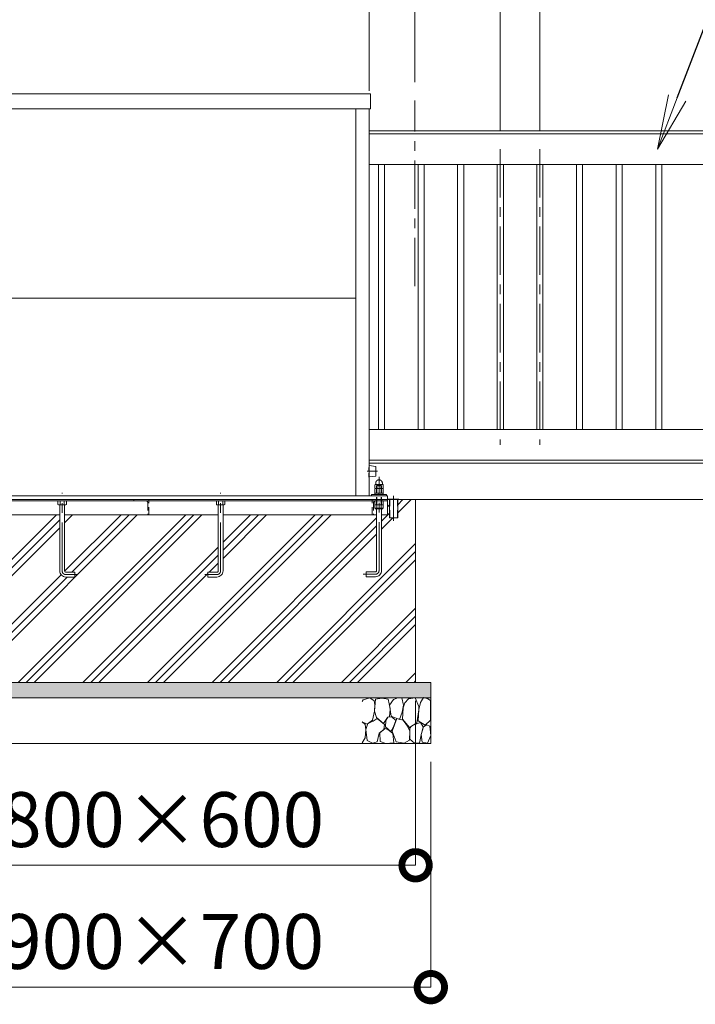
# Model space of a CAD drawing. Extents: x 0 to 25200, y 0 to 17820.
# Drawn here: x 6183 to 8400, y 8054 to 11285 of the extents above; entities that cross this region are included whole.
import ezdxf
from ezdxf import colors
from ezdxf.entities.mleader import LeaderData, LeaderLine
from ezdxf.math import Vec2, Vec3

# ---------------------------------------------------------------- set-up
doc = ezdxf.new("R2010")
doc.units = 0
doc.header["$MEASUREMENT"] = 0
doc.header["$PDMODE"] = 1
doc.linetypes.add('CENTER', pattern=[50.8, 31.75, -6.35, 6.35, -6.35])
doc.linetypes.add('DASHED', pattern=[19.05, 12.7, -6.35])
doc.layers.get('0').update_dxf_attribs({"color": 1, "linetype": 'CONTINUOUS'})
doc.layers.get('DefPoints').update_dxf_attribs({"linetype": 'CONTINUOUS'})
for name, color, linetype, lineweight in [('FRAM3', 1, 'CONTINUOUS', 50), ('ハッチング', 8, 'CONTINUOUS', 5), ('ボルト・ナット', 8, 'CONTINUOUS', 9), ('基準線', 6, 'CENTER', 18), ('外形線', 7, 'CONTINUOUS', 18), ('寸法線', 3, 'CONTINUOUS', 18), ('文字引出', 4, 'CONTINUOUS', 18), ('細線', 8, 'CONTINUOUS', 5), ('隠れ線', 5, 'DASHED', 18)]:
    doc.layers.add(name, color=color, linetype=linetype, lineweight=lineweight)
doc.styles.get("Standard").update_dxf_attribs({"font": 'TXT.SHX', "bigfont": 'bigfont.shx'})
doc.dimstyles.new('60ベース', dxfattribs={"dimscale": 60, "dimtxt": 3, "dimasz": 3, "dimexe": 0, "dimexo": 1, "dimgap": 1, "dimtad": 3, "dimdec": 1, "dimdsep": 46, "dimtxsty": 'STANDARD', "dimblk": 'DOTSMALL', "dimcen": 0, "dimclrd": 256, "dimclre": 256, "dimclrt": 7, "dimadec": 3, "dimazin": 2, "dimtfac": 1, "dimtdec": 1, "dimtix": 1, "dimtmove": 2, "dimatfit": 2, "dimldrblk": 'OPEN', "dimfxl": 1, "dimtolj": 1, "dimlwd": -1, "dimlwe": -1, "dimarcsym": 0})

# ---------------------------------------------------------------- blocks, each defined once
blk = doc.blocks.new('砕石')
at = {"layer": '細線'}
for points in [[(0.319, 1.999), (0.138, 1.947), (0.021, 1.865), (0.009, 1.45), (0.015, 1.007), (0.249, 0.793), (0.546, 0.986), (0.519, 1.486), (0.446, 1.789), (0.319, 1.999)], [(1.138, 1.765), (0.968, 1.947), (0.68, 1.993), (0.525, 1.608), (0.519, 1.468), (0.604, 0.904), (0.938, 0.698), (1.241, 1.056), (1.211, 1.547), (1.138, 1.765)], [(1.623, 1.911), (1.443, 1.987), (1.259, 1.984), (1.186, 1.668), (1.253, 1.359), (1.362, 1.043), (1.733, 1.189), (1.797, 1.673), (1.623, 1.911)], [(2.137, 1.976), (1.869, 1.923), (1.781, 1.527), (1.775, 1.48), (1.805, 1.177), (1.897, 1.128), (2.06, 0.874), (2.37, 1.128), (2.452, 1.411), (2.417, 1.923), (2.137, 1.976)], [(2.947, 1.894), (2.667, 1.993), (2.475, 1.853), (2.44, 1.69), (2.461, 1.401), (2.546, 1.013), (2.777, 0.843), (3, 0.946)], [(3, 1.829), (2.947, 1.894)], [(0.695, 0.831), (0.453, 0.916), (0.331, 0.722), (0.416, 0.37), (0.5, 0.006), (0.719, 0.012), (0.913, 0.182), (0.919, 0.661), (0.846, 0.752), (0.695, 0.831)], [(1.484, 1.08), (1.204, 1.012), (1.016, 0.758), (0.919, 0.534), (0.925, 0.14), (1.162, 0.006), (1.508, 0.067), (1.69, 0.54), (1.484, 1.08)], [(1.957, 0.995), (1.872, 1.147), (1.696, 1.165), (1.532, 0.995), (1.623, 0.722), (1.751, 0.522), (1.975, 0.716), (1.957, 0.995)], [(2.522, 0.977), (2.346, 1.092), (2.018, 0.825), (2.054, 0.607), (2.255, 0.443), (2.346, 0.067), (2.54, 0.006), (2.777, 0.122), (2.843, 0.601), (2.752, 0.868), (2.522, 0.977)], [(3, 0.942), (2.862, 0.825), (2.843, 0.613), (2.862, 0.243), (2.995, 0.018), (3, 0.018)], [(0.313, 0.724), (0.179, 0.817), (0.045, 0.747), (0.003, 0.34), (0.142, 0.006), (0.379, 0.055), (0.416, 0.388), (0.313, 0.724)], [(1.994, 0.643), (1.872, 0.607), (1.654, 0.431), (1.617, 0.031), (1.969, 0), (2.212, 0.079), (2.224, 0.467), (1.994, 0.643)]]:
    blk.add_lwpolyline(points, dxfattribs=at)
blk = doc.blocks.new('_DotSmall')
at = {"layer": 'FRAM3', "color": 0, "const_width": 0.5}
blk.add_lwpolyline([(-0.0625, 0, 1), (0.0625, 0, 1)], format="xyb", close=True, dxfattribs=at)
blk = doc.blocks.new('*D186')
at = {"layer": 'DefPoints', "color": 0}
for p in [(5682, 9110), (7482, 9110), (7482, 8510)]:
    blk.add_point(p, dxfattribs=at)
at = {"layer": '寸法線'}
for p, q in [((5682, 9050), (5682, 8510)), ((7482, 9050), (7482, 8510)), ((5682, 8510), (7482, 8510))]:
    blk.add_line(p, q, dxfattribs=at)
at = {"layer": '寸法線', "xscale": 180, "yscale": 180, "zscale": 180, "rotation": 180}
blk.add_blockref('_DotSmall', (5682, 8510), dxfattribs=at)
at = {"layer": '寸法線', "xscale": 180, "yscale": 180, "zscale": 180}
blk.add_blockref('_DotSmall', (7482, 8510), dxfattribs=at)
at = {"layer": '寸法線', "color": 7, "insert": (6582, 8660), "char_height": 180, "attachment_point": 5}
blk.add_mtext('\\A1;1800×600', dxfattribs=at)
blk = doc.blocks.new('_OPEN')
at = {"color": 0, "linetype": 'ByBlock'}
for p, q in [((-1, 0.167), (0, 0)), ((0, 0), (-1, -0.167)), ((0, 0), (-1, 0))]:
    blk.add_line(p, q, dxfattribs=at)
blk = doc.blocks.new('*D187')
at = {"layer": 'DefPoints', "color": 0}
for p in [(5632, 8910), (7532, 8910), (7532, 8110)]:
    blk.add_point(p, dxfattribs=at)
at = {"layer": '寸法線'}
for p, q in [((5632, 8850), (5632, 8110)), ((7532, 8850), (7532, 8110)), ((5632, 8110), (7532, 8110))]:
    blk.add_line(p, q, dxfattribs=at)
at = {"layer": '寸法線', "xscale": 180, "yscale": 180, "zscale": 180, "rotation": 180}
blk.add_blockref('_DotSmall', (5632, 8110), dxfattribs=at)
at = {"layer": '寸法線', "xscale": 180, "yscale": 180, "zscale": 180}
blk.add_blockref('_DotSmall', (7532, 8110), dxfattribs=at)
at = {"layer": '寸法線', "color": 7, "insert": (6582, 8260), "char_height": 180, "attachment_point": 5}
blk.add_mtext('\\A1;1900×700', dxfattribs=at)
blk = doc.blocks.new('*D188')
at = {"layer": 'DefPoints', "color": 0}
for p in [(7480, 12720), (7480, 11020), (11480, 10910)]:
    blk.add_point(p, dxfattribs=at)
at = {"layer": '寸法線'}
for p, q in [((7480, 11080), (7480, 12720)), ((11480, 12720), (7480, 12720)), ((11480, 10970), (11480, 12720))]:
    blk.add_line(p, q, dxfattribs=at)
at = {"layer": '寸法線', "xscale": 180, "yscale": 180, "zscale": 180, "rotation": 180}
blk.add_blockref('_DotSmall', (7480, 12720), dxfattribs=at)
at = {"layer": '寸法線', "xscale": 180, "yscale": 180, "zscale": 180}
blk.add_blockref('_DotSmall', (11480, 12720), dxfattribs=at)
at = {"layer": '寸法線', "color": 7, "insert": (9480, 12870), "char_height": 180, "attachment_point": 5}
blk.add_mtext('\\A1;4000（有効開口）', dxfattribs=at)
blk = doc.blocks.new('*D189')
at = {"layer": 'DefPoints', "color": 0}
for p in [(7890, 11420), (7760, 10860), (7890, 10860)]:
    blk.add_point(p, dxfattribs=at)
at = {"layer": '寸法線'}
for p, q in [((7760, 11420), (7580, 11420)), ((7760, 10920), (7760, 11420)), ((7760, 11420), (7890, 11420)), ((7890, 10920), (7890, 11420)), ((7890, 11420), (8070, 11420))]:
    blk.add_line(p, q, dxfattribs=at)
at = {"layer": '寸法線', "xscale": 180, "yscale": 180, "zscale": 180}
blk.add_blockref('_DotSmall', (7760, 11420), dxfattribs=at)
at = {"layer": '寸法線', "xscale": 180, "yscale": 180, "zscale": 180, "rotation": 180}
blk.add_blockref('_DotSmall', (7890, 11420), dxfattribs=at)
at = {"layer": '寸法線', "color": 7, "insert": (7825, 11570), "char_height": 180, "attachment_point": 5}
blk.add_mtext('\\A1;@130', dxfattribs=at)
blk = doc.blocks.new('*D199')
at = {"layer": 'DefPoints', "color": 0}
for p in [(7330, 13420), (5834, 10992), (7330, 10992)]:
    blk.add_point(p, dxfattribs=at)
at = {"layer": '寸法線'}
for p, q in [((5834, 11052), (5834, 13420)), ((5834, 13420), (7330, 13420)), ((7330, 11052), (7330, 13420))]:
    blk.add_line(p, q, dxfattribs=at)
at = {"layer": '寸法線', "xscale": 180, "yscale": 180, "zscale": 180, "rotation": 180}
blk.add_blockref('_DotSmall', (5834, 13420), dxfattribs=at)
at = {"layer": '寸法線', "xscale": 180, "yscale": 180, "zscale": 180}
blk.add_blockref('_DotSmall', (7330, 13420), dxfattribs=at)
at = {"layer": '寸法線', "color": 7, "insert": (6582, 13570), "char_height": 180, "attachment_point": 5}
blk.add_mtext('\\A1;1496', dxfattribs=at)
blk = doc.blocks.new('*D200')
at = {"layer": 'DefPoints', "color": 0}
for p in [(11480, 13420), (7330, 10992), (11480, 10910)]:
    blk.add_point(p, dxfattribs=at)
at = {"layer": '寸法線'}
for p, q in [((7330, 11052), (7330, 13420)), ((7330, 13420), (11480, 13420)), ((11480, 10970), (11480, 13420))]:
    blk.add_line(p, q, dxfattribs=at)
at = {"layer": '寸法線', "xscale": 180, "yscale": 180, "zscale": 180, "rotation": 180}
blk.add_blockref('_DotSmall', (7330, 13420), dxfattribs=at)
at = {"layer": '寸法線', "xscale": 180, "yscale": 180, "zscale": 180}
blk.add_blockref('_DotSmall', (11480, 13420), dxfattribs=at)
at = {"layer": '寸法線', "color": 7, "insert": (9405, 13570), "char_height": 180, "attachment_point": 5}
blk.add_mtext('\\A1;4150', dxfattribs=at)
blk = doc.blocks.new('*D201')
at = {"layer": 'DefPoints', "color": 0}
for p in [(7480, 12720), (7480, 11020), (7330, 10992)]:
    blk.add_point(p, dxfattribs=at)
at = {"layer": '寸法線'}
for p, q in [((7330, 12720), (7150, 12720)), ((7330, 11052), (7330, 12720)), ((7330, 12720), (7480, 12720)), ((7480, 11080), (7480, 12720)), ((7480, 12720), (7660, 12720))]:
    blk.add_line(p, q, dxfattribs=at)
at = {"layer": '寸法線', "xscale": 180, "yscale": 180, "zscale": 180}
blk.add_blockref('_DotSmall', (7330, 12720), dxfattribs=at)
at = {"layer": '寸法線', "xscale": 180, "yscale": 180, "zscale": 180, "rotation": 180}
blk.add_blockref('_DotSmall', (7480, 12720), dxfattribs=at)
at = {"layer": '寸法線', "color": 7, "insert": (7405, 13020), "char_height": 180, "attachment_point": 5}
blk.add_mtext('\\A1;150\\P（引き残し）', dxfattribs=at)

msp = doc.modelspace()

# ---------------------------------------------------------------- hatches: boundary and pattern name
at = {"layer": 'ハッチング'}
h = msp.add_hatch(dxfattribs=at)
h.set_pattern_fill('PLAST', color=256, scale=600, angle=45, style=0)
h.set_pattern_definition([(45, (0, 87520), (-106.06602, 106.06602), []), (45, (-13.26, 87533.26), (-106.06602, 106.06602), []), (45, (-26.52, 87546.52), (-106.06602, 106.06602), [])])
h.paths.add_polyline_path([(7482, 9710), (7427.5, 9710), (7427.5, 9709.9999), (7423.6, 9709.9999), (7423.6, 9649.9999), (7396.4, 9649.9999), (7396.4, 9709.9999), (7390, 9709.9999), (7390, 9706), (7389.9999, 9660), (7369.9999, 9660), (7369.9999, 9477, -0.4142135624), (7349.9999, 9457), (7319.9999, 9457), (7319.9999, 9473), (7349.9999, 9473, 0.4142135624), (7353.9999, 9477), (7353.9999, 9660), (6849.9999, 9660), (6849.9999, 9476, -0.4142135624), (6829.9999, 9456), (6799.9999, 9456), (6799.9999, 9472), (6829.9999, 9472, 0.4142135624), (6833.9999, 9476), (6833.9999, 9660), (6330.0001, 9660), (6330.0001, 9476, 0.4142135624), (6334.0001, 9472), (6364.0001, 9472), (6364.0001, 9456), (6334.0001, 9456, -0.4142135624), (6314.0001, 9476), (6314.0001, 9660), (5810.0001, 9660), (5810.0001, 9477, 0.4142135624), (5814.0001, 9473), (5844.0001, 9473), (5844.0001, 9457), (5814.0001, 9457, -0.4142135624), (5794.0001, 9477), (5794.0001, 9660), (5774.0001, 9660), (5774.0001, 9706), (5774, 9706), (5774, 9710), (5682, 9710), (5682, 9110), (7482, 9110)])
at = {"layer": 'ハッチング', "ltscale": 1000}
h = msp.add_hatch(dxfattribs=at)
h.set_pattern_fill('AR-SAND', color=256, scale=20, style=0)
h.set_pattern_definition([(37.5, (0, 87520), (-1.259867, 38.536475), [0, -30.4, 0, -34, 0, -32.5]), (7.5, (0, 87520), (35.395534, 56.44292), [0, -16.4, 0, -27.4, 0, -10.5]), (327.5, (-24.6, 87520), (62.282837, 0.113181), [0, -10, 0, -36, 0, -47]), (317.5, (-24.6, 87520), (60.122532, 17.55351), [0, -5, 0, -23.6, 0, -27])])
h.paths.add_polyline_path([(7532, 9110), (5632, 9110), (5632, 9060), (7532, 9060)])

# ---------------------------------------------------------------- linework, layer by layer
at = {"layer": 'ボルト・ナット'}
for p, q in [((6315.0701, 9706), (6315.0701, 9694.0738715)), ((6328.9301, 9706), (6328.9301, 9694.0738715)), ((6835.0699, 9706), (6835.0699, 9694.0738715)), ((6848.9299, 9706), (6848.9299, 9694.0738715)), ((7355.0701, 9706), (7355.0701, 9694.0738715)), ((7368.9301, 9706), (7368.9301, 9694.0738715)), ((7375.8563065, 9681.5), (7348.1434935, 9681.5)), ((7355.0716968, 9680), (7355.0716968, 9693)), ((7368.9281032, 9680), (7368.9281032, 9693))]:
    msp.add_line(p, q, dxfattribs=at)
at = {"layer": 'ボルト・ナット', "extrusion": (-1, 0, 0)}
for points, elevation in [([(-9747.9738715, 0), (-9758.8261285, 0)], -7355.07), ([(-9747.9738715, 0), (-9758.8261285, 0)], -7368.93), ([(-9732.0738715, 0), (-9745.8261285, 0)], -7355.07), ([(-9732.0738715, 0), (-9745.8261285, 0)], -7368.93)]:
    msp.add_lwpolyline(points, dxfattribs=dict(at, elevation=elevation))
at = {"layer": 'ボルト・ナット', "extrusion": (0, 1, 0), "elevation": 9746.9}
msp.add_lwpolyline([(-7374, 0), (-7350, 0)], dxfattribs=at)
at = {"layer": 'ボルト・ナット', "extrusion": (-0.939693, 0.34202, 0)}
for points, elevation in [([(-11661.8275719, 0), (-11657.5708608, 0)], -3589.0673054), ([(-11662.3748041, 0), (-11658.1180931, 0)], -3590.5708136)]:
    msp.add_lwpolyline(points, dxfattribs=dict(at, elevation=elevation))
at = {"layer": 'ボルト・ナット'}
for points in [[(6334.0001, 9693), (6310.0001, 9693), (6308.1401, 9694.0738715), (6308.1401, 9706), (6335.8601, 9706), (6335.8601, 9694.0738715)], [(6829.9999, 9693), (6853.9999, 9693), (6855.8599, 9694.0738715), (6855.8599, 9706), (6828.1399, 9706), (6828.1399, 9694.0738715)], [(7350.0001, 9693), (7374.0001, 9693), (7375.8601, 9694.0738715), (7375.8601, 9706), (7348.1401, 9706), (7348.1401, 9694.0738715)], [(7374.2563065, 9680), (7349.7434935, 9680), (7348.1434935, 9681.5), (7348.1434935, 9693), (7375.8563065, 9693), (7375.8563065, 9681.5)]]:
    msp.add_lwpolyline(points, close=True, dxfattribs=at)
for points in [[(6314.0001, 9693), (6314.0001, 9476, 0.4142135624), (6334.0001, 9456), (6364.0001, 9456), (6364.0001, 9472), (6334.0001, 9472, -0.4142135624), (6330.0001, 9476), (6330.0001, 9693)], [(6849.9999, 9693), (6849.9999, 9476, -0.4142135624), (6829.9999, 9456), (6799.9999, 9456), (6799.9999, 9472), (6829.9999, 9472, 0.4142135624), (6833.9999, 9476), (6833.9999, 9693)], [(7353.9999, 9680), (7353.9999, 9477, -0.4142135624), (7349.9999, 9473), (7319.9999, 9473), (7319.9999, 9457), (7349.9999, 9457, 0.4142135624), (7369.9999, 9477), (7369.9999, 9680)]]:
    msp.add_lwpolyline(points, format="xyb", dxfattribs=at)
for points in [[(7350, 9746.9, 0), (7348.14, 9747.9738715, 0), (7348.14, 9758.8261285, 0), (7350, 9759.9, 0), (7374, 9759.9, 0), (7375.86, 9758.8261285, 0), (7375.86, 9747.9738715, 0), (7374, 9746.9, 0)], [(7374, 9731, 0), (7375.86, 9732.0738715, 0), (7375.86, 9745.8261285, 0), (7374, 9746.9, 0), (7350, 9746.9, 0), (7348.14, 9745.8261285, 0), (7348.14, 9732.0738715, 0), (7350, 9731, 0)]]:
    msp.add_polyline3d(points, dxfattribs=at)
msp.add_polyline3d([(7376, 9731, 0), (7376, 9727, 0), (7348, 9727, 0), (7348, 9731, 0)], close=True, dxfattribs=at)
for centre, radius, start, end in [((7351.605, 9753.7729052), 6.1270948, 55.561530595, 115.5615305947), ((7362, 9737.002428), 22.897572, 72.3830311595, 107.6169688405), ((7372.395, 9753.7729052), 6.1270948, 64.4384694053, 124.438469405), ((7351.605, 9753.0270948), 6.1270948, 244.4384694053, 304.438469405), ((7351.605, 9740.7729052), 6.1270948, 55.561530595, 115.5615305947), ((7351.605, 9737.1270948), 6.1270948, 244.4384694053, 304.438469405), ((7362, 9769.797572), 22.897572, 252.3830311595, 287.6169688405), ((7362, 9724.002428), 22.897572, 72.3830311595, 107.6169688405), ((7362, 9753.897572), 22.897572, 252.3830311595, 287.6169688405), ((7372.395, 9753.0270948), 6.1270948, 235.561530595, 295.5615305947), ((7372.395, 9740.7729052), 6.1270948, 64.4384694053, 124.438469405), ((7372.395, 9737.1270948), 6.1270948, 235.561530595, 295.5615305947), ((6311.6051, 9699.1270948), 6.1270948, 235.561530595, 304.438469405), ((6322.0001, 9715.897572), 22.897572, 252.3830311597, 287.6169688403), ((6332.3951, 9699.1270948), 6.1270948, 235.561530595, 295.5615305958), ((6831.6049, 9699.1270948), 6.1270948, 244.4384694042, 304.438469405), ((6841.9999, 9715.897572), 22.897572, 252.3830311597, 287.6169688403), ((6852.3949, 9699.1270948), 6.1270948, 235.561530595, 304.438469405), ((7351.6051, 9699.1270948), 6.1270948, 244.4384694042, 304.438469405), ((7362.0001, 9715.897572), 22.897572, 252.3830311597, 287.6169688403), ((7372.3951, 9699.1270948), 6.1270948, 235.561530595, 304.438469405)]:
    msp.add_arc(centre, radius, start, end, dxfattribs=at)
msp.add_rational_spline([(7351, 9759.9), (7351, 9761.9), (7351, 9763.9), (7351, 9774.9), (7362, 9774.9), (7373, 9774.9), (7373, 9763.9), (7373, 9761.9), (7373, 9759.9)], [1, 1, 1, 0.707106781187, 1, 0.707106781187, 1, 1, 1], degree=2, knots=[0, 0, 0, 1, 1, 2.5707963268, 2.5707963268, 4.1415926536, 4.1415926536, 5.1415926536, 5.1415926536, 5.1415926536], dxfattribs=at)
at = {"layer": '基準線', "ltscale": 5}
for p, q in [((7480, 10410), (7480, 11020)), ((7760, 10860), (7760, 9890)), ((7890, 10860), (7890, 9890)), ((7357, 9803), (7323, 9803)), ((7410, 9721.9999), (7410, 9639.9999))]:
    msp.add_line(p, q, dxfattribs=at)
for points in [[(7309.9999, 9465), (7349.9999, 9465, 0.4142135624), (7361.9999, 9477), (7361.9999, 9784.9)], [(6374.0001, 9464), (6334.0001, 9464, -0.4142135624), (6322.0001, 9476), (6322.0001, 9732)], [(6789.9999, 9464), (6829.9999, 9464, 0.4142135624), (6841.9999, 9476), (6841.9999, 9732)]]:
    msp.add_lwpolyline(points, format="xyb", dxfattribs=at)
at = {"layer": '外形線'}
for p, q in [((7285.5, 9722), (7285.5, 10992)), ((7330, 9722), (7330, 10992)), ((5878.5, 10371), (7285.5, 10371)), ((7330, 9830), (11355, 9830)), ((17778, 9710), (5382, 9710)), ((5774, 9706), (7390, 9706)), ((6314, 9660), (5810, 9660)), ((6834, 9660), (6330, 9660)), ((7353.9999, 9660), (6850, 9660))]:
    msp.add_line(p, q, dxfattribs=at)
for points in [[(5830.5, 11042), (7333.5, 11042), (7333.5, 10992), (5830.5, 10992)], [(7360, 10810), (7380, 10810), (7380, 9940), (7360, 9940)], [(7490, 10810), (7510, 10810), (7510, 9940), (7490, 9940)], [(7620, 10810), (7640, 10810), (7640, 9940), (7620, 9940)], [(7750, 10810), (7770, 10810), (7770, 9940), (7750, 9940)], [(7880, 10810), (7900, 10810), (7900, 9940), (7880, 9940)], [(8010, 10810), (8030, 10810), (8030, 9940), (8010, 9940)], [(8140, 10810), (8160, 10810), (8160, 9940), (8140, 9940)], [(8270, 10810), (8290, 10810), (8290, 9940), (8270, 9940)], [(7427.5, 9709.9999), (7392.5, 9709.9999), (7392.5, 9711.9999), (7427.5, 9711.9999)]]:
    msp.add_lwpolyline(points, close=True, dxfattribs=at)
for points in [[(7330, 10920), (11370, 10920), (11370, 10910)], [(11480, 10910), (7330, 10910)], [(7330, 10810), (11380, 10810), (11380, 9940), (7330, 9940)], [(7330, 9840), (11480, 9840)], [(7387, 9722), (7387, 9727), (7337, 9727), (7337, 9722)], [(5774, 9710), (5774, 9722), (7390, 9722), (7390, 9710)], [(7389.9999, 9710), (7389.9999, 9660), (7369.9999, 9660)], [(7396.4, 9709.9999), (7396.4, 9649.9999), (7423.6, 9649.9999), (7423.6, 9709.9999)]]:
    msp.add_lwpolyline(points, dxfattribs=at)
msp.add_lwpolyline([(7330, 9821.75), (7351.1240347, 9819.1094957, -0.3782424519), (7352, 9818.1172178), (7352, 9787.8827822, -0.3782424519), (7351.1240347, 9786.8905043), (7330, 9784.25)], format="xyb", dxfattribs=at)
at = {"layer": '細線'}
for p, q in [((7390, 9710), (7390, 9706)), ((7482, 9110), (7482, 9710)), ((5632, 9060), (7532, 9060))]:
    msp.add_line(p, q, dxfattribs=at)
msp.add_lwpolyline([(5632, 9110), (7532, 9110), (7532, 8910), (5632, 8910)], close=True, dxfattribs=at)
at = {"layer": '隠れ線', "ltscale": 2}
for p, q in [((7370.0001, 9755.773), (7354.0001, 9755.773)), ((7355.082632, 9693), (7355.082632, 9756.8556202)), ((7368.917568, 9693), (7368.917568, 9756.8556202)), ((7352.9999, 9706), (7352.9999, 9710)), ((7370.9999, 9706), (7370.9999, 9710)), ((7397.4, 9649.9999), (7397.4, 9709.9999)), ((7422.6, 9649.9999), (7422.6, 9709.9999))]:
    msp.add_line(p, q, dxfattribs=at)
at = {"layer": '隠れ線'}
msp.add_lwpolyline([(7330, 9784.25), (7328, 9784), (7328, 9822), (7330, 9821.75)], dxfattribs=at)
at = {"layer": '隠れ線', "ltscale": 2}
msp.add_lwpolyline([(7354.0001, 9693), (7354.0001, 9755.773), (7355.227, 9757), (7368.7732, 9757), (7370.0001, 9755.773), (7370.0001, 9693)], dxfattribs=at)
for points in [[(6560.00294, 9706), (6596.50294, 9706, -0.4142135624), (6603.00294, 9699.5), (6603.00294, 9663, 0.4142135624), (6606.00294, 9660), (6607.00294, 9660), (6607.00294, 9710), (6557.00294, 9710), (6557.00294, 9709, 0.4142135624)], [(7386.9999, 9706), (7350.4999, 9706, 0.4142135624), (7343.9999, 9699.5), (7343.9999, 9663, -0.4142135624), (7340.9999, 9660), (7339.9999, 9660), (7339.9999, 9710), (7389.9999, 9710), (7389.9999, 9709, -0.4142135624)]]:
    msp.add_lwpolyline(points, format="xyb", close=True, dxfattribs=at)

# ---------------------------------------------------------------- block references
at = {"layer": '文字引出', "xscale": -75.19999999999999, "yscale": 75.19999999999999, "zscale": 75.19999999999999}
msp.add_blockref('砕石', (7532, 8910), dxfattribs=at)

# ---------------------------------------------------------------- dimensions: what is measured, and where the dimension line sits
at = {"layer": '寸法線'}
for base, p1, p2, picture, middle in [((7330.0000000001, 13420), (5834.0000000001, 10992), (7330.0000000001, 10992), '*D199', (6582.0000000001, 13570)), ((11480.0000000001, 13420), (7330.0000000001, 10992), (11480.0000000001, 10910), '*D200', (9405.0000000001, 13570))]:
    dim = msp.add_linear_dim(base=base, p1=p1, p2=p2, dimstyle='60ベース', override={"dimdec": 6}, dxfattribs=at)
    dim.commit()
    dim.dimension.update_dxf_attribs({"geometry": picture, "text_midpoint": middle})
dim = msp.add_linear_dim(base=(7480, 12720), p1=(7330, 10992), p2=(7480, 11020), angle=180, text='<>\\P（引き残し）', dimstyle='60ベース', override={"dimdec": 6}, dxfattribs=at)
dim.commit()
dim.dimension.update_dxf_attribs({"geometry": '*D201', "text_midpoint": (7405, 13020)})
for base, p1, p2, text, picture, middle in [((7480.0000000001, 12720), (11480.0000000001, 10910), (7480.0000000001, 11020.0000000001), '<>（有効開口）', '*D188', (9480.0000000001, 12870)), ((7890, 11420), (7760, 10860), (7890, 10860), '@<>', '*D189', (7825, 11570)), ((7482.0000000001, 8510), (5682.0000000001, 9110), (7482.0000000001, 9110), '<>×600', '*D186', (6582.0000000001, 8660)), ((7532.0000000001, 8110), (5632.0000000001, 8910), (7532.0000000001, 8910), '<>×700', '*D187', (6582.0000000001, 8260))]:
    dim = msp.add_linear_dim(base=base, p1=p1, p2=p2, text=text, dimstyle='60ベース', override={"dimdec": 6}, dxfattribs=at)
    dim.commit()
    dim.dimension.update_dxf_attribs({"geometry": picture, "text_midpoint": middle})

# ---------------------------------------------------------------- leaders
at = {"layer": '文字引出'}
ml = msp.add_multileader_mtext('Standard', dxfattribs=at)
ml.set_content('{\\C7;外枠かまち：□-100×50×2.0\\P\\A1;SUS304}', color=256, style='STANDARD')
ml.set_leader_properties()
ml.set_arrow_properties(name='OPEN')
ml.build(insert=Vec2(0, 0))
ml.multileader.update_dxf_attribs({"text_left_attachment_type": 6, "text_right_attachment_type": 6, "dogleg_length": 0.36, "arrow_head_size": 180, "scale": 60})
ctx = ml.context
ctx.base_point, ctx.scale, ctx.char_height, ctx.arrow_head_size, ctx.landing_gap_size, ctx.plane_origin = Vec3(8797.5240424, 12160), 60, 180, 180, 5.4, Vec3(6053.0002301, 15276.2139942)
ctx.left_attachment, ctx.right_attachment, ctx.text_align_type = 6, 6, 2
notes = []
notes.append((ctx, [(0, (1, 1, 0), (8775.9240424, 12160), (1, 0), 21.6, [(0, [(8275.9240424, 10860)], 0, [])])]))
ctx.mtext.insert, ctx.mtext.alignment, ctx.mtext.flow_direction = Vec3(12006.9240424, 12376), 3, 5
for ctx, leaders in notes:
    for number, flags, end, landing, length, lines in leaders:
        leader = LeaderData()
        leader.index, (leader.has_last_leader_line, leader.has_dogleg_vector, leader.attachment_direction) = number, flags
        leader.last_leader_point, leader.dogleg_vector, leader.dogleg_length = Vec3(end), Vec3(landing), length
        for number, points, colour, breaks in lines:
            line = LeaderLine()
            line.index, line.vertices, line.color, line.breaks = number, Vec3.list(points), colors.encode_raw_color(colour), breaks
            leader.lines.append(line)
        ctx.leaders.append(leader)

doc.saveas('drawing.dxf')
